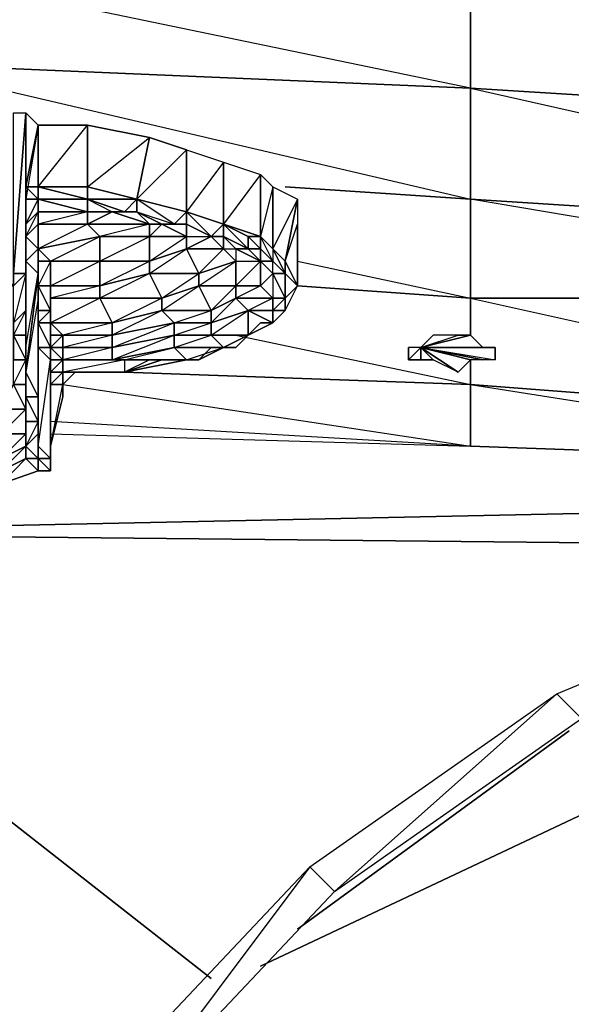
# Model space of a CAD drawing. Units: inches. Extents: x 0 to 29.9, y -28.3 to 0.
# Drawn here: x 2.3 to 4, y -5.1 to -2 of the extents above; entities that cross this region are included whole.
import ezdxf

# ---------------------------------------------------------------- set-up
doc = ezdxf.new("R2010")
doc.units = ezdxf.units.IN
doc.header["$MEASUREMENT"] = 0
doc.layers.get('0').update_dxf_attribs({"true_color": 0x1ab158})

msp = doc.modelspace()

# ---------------------------------------------------------------- linework, layer by layer
at = {"color": 151}
for points in [[(2.1737, -1.7882), (3.721, -1.8279), (3.721, -2.1868), (1.8564, -2.1075), (1.8564, -1.7485)], [(2.1737, -1.7882), (3.721, -1.8279), (3.721, -2.1868), (2.3721, -1.9072)], [(4.9925, -2.2662), (3.721, -2.1868), (3.721, -1.8279), (5.5876, -1.9072), (5.5876, -2.2662), (5.1512, -2.2662)], [(1.8564, -2.1075), (3.721, -2.1868), (3.721, -2.5439)], [(3.721, -2.5439), (4.3558, -2.5836), (3.721, -2.5439), (3.721, -2.1868), (4.9925, -2.2662)], [(4.9925, -2.2662), (3.721, -2.1868), (4.9528, -2.4646)], [(3.1259, -2.5042), (3.721, -2.5439)], [(3.721, -2.5439), (3.721, -2.8613)], [(3.721, -2.8613), (4.0781, -2.8613), (3.721, -2.8613), (3.721, -2.5439)], [(4.1971, -2.6233), (3.721, -2.5439), (4.3558, -2.5836)], [(3.721, -2.9803), (3.721, -2.8613), (3.721, -2.5439)], [(3.1656, -2.7423), (3.721, -2.8613), (3.1656, -2.8216)], [(4.0781, -2.8613), (3.721, -2.8613), (4.0781, -2.9407)], [(2.9672, -2.9803), (3.721, -3.139), (3.721, -3.0597)], [(2.4118, -3.139), (3.721, -3.3374), (3.721, -3.139), (2.6102, -3.0994)], [(3.721, -3.139), (3.721, -3.3374), (2.3721, -3.258)], [(4.8338, -3.3771), (3.721, -3.3374), (3.721, -3.139)], [(4.2368, -3.1787), (3.721, -3.139), (4.4767, -3.258)], [(2.3721, -3.2977), (3.721, -3.3374), (2.3721, -3.258)], [(3.721, -3.3374), (2.3721, -3.258)]]:
    msp.add_lwpolyline(points, dxfattribs=at)
for points in [[(3.721, -2.1868), (1.8564, -2.1075), (3.721, -2.5439)], [(3.1259, -2.5042), (3.721, -2.5439)], [(3.721, -2.8613), (3.1656, -2.8216)], [(3.721, -2.9803), (3.721, -2.8613)], [(3.721, -3.139), (3.721, -3.0597)], [(3.721, -3.139), (2.6102, -3.0994)], [(4.2368, -3.1787), (3.721, -3.139)], [(3.721, -3.3374), (4.8338, -3.3771)], [(3.721, -3.3374), (4.8338, -3.3771)], [(3.0466, -5.0075), (5.8257, -3.6964)], [(4.0384, -4.2518), (3.1656, -4.8885)]]:
    msp.add_lwpolyline(points, close=True, dxfattribs=at)
at = {"color": 221}
for points in [[(2.2531, -2.782), (2.2928, -2.782), (2.2928, -2.2662)], [(2.2531, -2.782), (2.2531, -2.2662), (2.2928, -2.2662)], [(2.2928, -2.782), (2.2531, -2.8216), (2.2928, -2.782), (2.2531, -2.782), (2.2928, -2.2662)], [(2.2928, -2.2662), (2.2531, -2.782), (2.2531, -2.2662)], [(2.2928, -2.5439), (2.2928, -2.2662), (2.3324, -2.3059), (2.2928, -2.5042)], [(2.2928, -2.782), (2.2928, -2.7423), (2.2928, -2.2662)], [(2.2928, -2.5042), (2.3324, -2.5042), (2.3324, -2.3059)], [(2.3324, -2.5042), (2.2928, -2.5042), (2.3324, -2.3059), (2.2928, -2.5439), (2.2928, -2.5042), (2.3324, -2.5439)], [(2.4911, -2.3059), (2.4911, -2.5042), (2.3324, -2.5042), (2.3324, -2.3059)], [(2.6895, -2.3455), (2.6498, -2.5439), (2.4911, -2.5042), (2.4911, -2.3059)], [(2.8085, -2.3852), (2.8085, -2.5836), (2.6498, -2.5439), (2.6895, -2.3455)], [(2.9276, -2.4249), (2.9276, -2.6233), (2.8085, -2.5836), (2.8085, -2.3852)], [(2.9276, -2.4249), (2.8085, -2.5836), (2.8085, -2.3852)], [(3.0466, -2.4646), (3.0466, -2.6629), (2.9276, -2.6233), (2.9276, -2.4249)], [(3.0466, -2.4646), (2.9276, -2.6233), (2.9276, -2.4249)], [(3.0863, -2.5042), (3.0863, -2.7026), (3.0466, -2.6629), (3.0466, -2.4646)], [(3.0863, -2.5042), (3.0466, -2.6629), (3.0466, -2.4646)], [(2.3324, -2.5439), (2.3324, -2.5042), (2.2928, -2.5042), (2.3324, -2.5439), (2.2928, -2.5439)], [(2.3324, -2.5042), (2.3324, -2.5439), (2.4911, -2.5439)], [(2.4911, -2.5439), (2.3324, -2.5042), (2.4911, -2.5042)], [(2.3324, -2.5042), (2.4911, -2.5439)], [(2.4911, -2.5042), (2.4911, -2.5439), (2.6498, -2.5439)], [(2.4911, -2.5042), (2.6498, -2.5439)], [(3.0863, -2.7026), (3.0863, -2.5042), (3.1656, -2.5439), (3.1259, -2.7423)], [(2.2928, -2.6233), (2.2928, -2.5439), (2.3324, -2.5439), (2.3324, -2.5836)], [(2.2928, -2.5836), (2.2928, -2.5439)], [(2.4911, -2.5836), (2.3324, -2.5836), (2.3324, -2.5439)], [(2.4911, -2.5439), (2.4911, -2.5836), (2.3324, -2.5439)], [(2.3324, -2.5836), (2.3324, -2.5439)], [(2.4911, -2.5836), (2.4911, -2.5439), (2.3324, -2.5439)], [(2.6498, -2.5439), (2.6102, -2.5836), (2.4911, -2.5439)], [(2.6102, -2.5836), (2.5705, -2.5836), (2.4911, -2.5836), (2.4911, -2.5439)], [(2.6498, -2.5439), (2.4911, -2.5439), (2.5705, -2.5836), (2.4911, -2.5836), (2.5705, -2.5836), (2.4911, -2.6233), (2.6895, -2.6233), (2.5308, -2.6629), (2.6895, -2.6629), (2.6895, -2.7423), (2.6895, -2.782), (2.5308, -2.8613), (2.7292, -2.8613), (2.5705, -2.9407), (2.7292, -2.901), (2.7292, -2.8613), (2.6895, -2.782), (2.5308, -2.8216), (2.6895, -2.7423), (2.5308, -2.7423), (2.6895, -2.6629), (2.6895, -2.6233), (2.5705, -2.5836), (2.6102, -2.5836)], [(2.6498, -2.5836), (2.6102, -2.5836), (2.6498, -2.5439)], [(2.6498, -2.5439), (2.8085, -2.5836)], [(3.1259, -2.7423), (3.1656, -2.5439), (3.1656, -2.6233), (3.1656, -2.8216)], [(2.2928, -2.6629), (2.2928, -2.6233), (2.3324, -2.5836), (2.3324, -2.6233)], [(2.3324, -2.6233), (2.3324, -2.5836), (2.4911, -2.5836), (2.4911, -2.6233)], [(2.3324, -2.6233), (2.3324, -2.5836)], [(2.6102, -2.5836), (2.5705, -2.5836), (2.6498, -2.5836)], [(2.6102, -2.5836), (2.6498, -2.5836)], [(2.6498, -2.5836), (2.7689, -2.6233), (2.7292, -2.6233)], [(2.6498, -2.5836), (2.6895, -2.6233), (2.7292, -2.6233)], [(2.8085, -2.6233), (2.7689, -2.6233), (2.8085, -2.5836)], [(2.9276, -2.6233), (2.8879, -2.6629), (2.8085, -2.6233), (2.8085, -2.5836)], [(2.2928, -2.6629), (2.2928, -2.9407), (2.2928, -2.901), (2.2928, -2.6233)], [(2.3324, -2.7026), (2.2928, -2.6629), (2.3324, -2.6233)], [(2.2928, -2.6629), (2.2928, -2.6233)], [(2.3324, -2.6233), (2.3324, -2.7026), (2.2928, -2.6629)], [(2.2928, -2.6233), (2.2928, -2.901), (2.2928, -2.6629)], [(2.4911, -2.6233), (2.5308, -2.6629), (2.3324, -2.7026), (2.3324, -2.6233)], [(2.3324, -2.7026), (2.3324, -2.6233)], [(2.6895, -2.6233), (2.6895, -2.6629), (2.5308, -2.6629), (2.4911, -2.6233)], [(2.7292, -2.6233), (2.6895, -2.6233), (2.6895, -2.6629)], [(2.7689, -2.6233), (2.7292, -2.6233), (2.8085, -2.6233)], [(2.7689, -2.6233), (2.8085, -2.6233)], [(2.9276, -2.6629), (2.8879, -2.6629), (2.9276, -2.6233)], [(2.9276, -2.6233), (3.0069, -2.6629), (3.0069, -2.7026), (2.9276, -2.6629)], [(3.0069, -2.6629), (2.9276, -2.6233), (3.0466, -2.6629)], [(2.2928, -2.7423), (2.2928, -3.02), (2.2928, -2.9407), (2.2928, -2.6629)], [(2.2928, -2.7423), (2.2928, -2.6629), (2.3324, -2.7026)], [(2.3721, -2.7423), (2.3324, -2.7026), (2.5308, -2.6629), (2.5308, -2.7423)], [(2.5308, -2.7423), (2.5308, -2.6629), (2.6895, -2.6629), (2.6895, -2.7423)], [(2.6895, -2.7423), (2.6895, -2.6629), (2.8085, -2.6629), (2.8085, -2.7026)], [(2.8879, -2.6629), (2.9276, -2.6629)], [(2.8879, -2.6629), (2.9276, -2.6629)], [(2.9276, -2.6629), (3.0069, -2.7026), (2.9672, -2.7026)], [(3.0466, -2.7026), (3.0069, -2.7026), (3.0069, -2.6629), (3.0466, -2.6629)], [(3.0466, -2.6629), (3.0069, -2.6629)], [(3.0466, -2.6629), (3.0069, -2.6629), (3.0466, -2.7026)], [(3.0466, -2.6629), (3.0863, -2.7026), (3.0863, -2.7423), (3.0466, -2.7026)], [(3.0466, -2.6629), (3.0863, -2.7026)], [(2.3324, -2.782), (2.2928, -2.7423), (2.3324, -2.7026)], [(2.3324, -2.782), (2.3324, -2.7026), (2.3324, -2.7423)], [(2.3324, -2.7423), (2.3324, -2.7026), (2.3721, -2.7423)], [(2.6895, -2.782), (2.6895, -2.7423), (2.8085, -2.7026), (2.8482, -2.782)], [(2.8482, -2.782), (2.8085, -2.7026), (2.9276, -2.7026), (2.9672, -2.7423)], [(2.9672, -2.7026), (2.9672, -2.7423), (3.0466, -2.7423)], [(3.0069, -2.7026), (3.0466, -2.7026), (3.0466, -2.7423), (2.9672, -2.7026)], [(3.0466, -2.8216), (3.0466, -2.7423), (2.9672, -2.7026), (2.9672, -2.7423), (3.0466, -2.7423), (2.9672, -2.8216)], [(3.0069, -2.7026), (3.0466, -2.7026), (3.0466, -2.7423)], [(3.0466, -2.7026), (3.0863, -2.7423), (3.0466, -2.7423)], [(3.0863, -2.7026), (3.0863, -2.7423), (3.1259, -2.782)], [(3.1259, -2.7423), (3.1259, -2.782), (3.0863, -2.7026)], [(3.0863, -2.7026), (3.1259, -2.782)], [(2.2928, -2.901), (2.2928, -2.782), (2.2928, -2.7423)], [(2.2928, -2.7423), (2.2928, -2.901), (2.2928, -2.9803), (2.2928, -2.9407), (2.2928, -3.0597), (2.2928, -3.02), (2.2928, -3.0994), (2.2928, -3.02), (2.3324, -2.782)], [(2.2928, -2.7423), (2.2928, -2.9407), (2.2928, -3.02)], [(2.3324, -2.8216), (2.3324, -2.782), (2.3324, -2.7423)], [(2.3324, -2.8216), (2.3324, -2.7423), (2.3721, -2.7423), (2.3721, -2.8216)], [(2.3324, -2.7423), (2.3324, -2.782), (2.3324, -2.8216)], [(2.3721, -2.8216), (2.3721, -2.7423), (2.5308, -2.7423), (2.5308, -2.8216)], [(2.5308, -2.8216), (2.5308, -2.7423), (2.6895, -2.7423), (2.6895, -2.782)], [(2.8482, -2.8216), (2.8482, -2.782), (2.9672, -2.7423), (2.9672, -2.8216)], [(2.9672, -2.8216), (2.9672, -2.7423), (3.0466, -2.7423), (3.0466, -2.8216)], [(3.0466, -2.8216), (3.0466, -2.7423), (3.0863, -2.782)], [(3.1259, -2.782), (3.0863, -2.782), (3.0466, -2.7423), (3.0863, -2.7423)], [(3.0863, -2.7423), (3.1259, -2.782), (3.0863, -2.782)], [(3.1259, -2.7423), (3.1259, -2.782), (3.1656, -2.8216)], [(2.2531, -2.782), (2.2928, -2.782), (2.2531, -2.782), (2.2531, -2.8216)], [(2.2531, -2.9407), (2.2531, -2.8216), (2.2928, -2.782), (2.2928, -2.901)], [(2.2928, -2.901), (2.2928, -2.782), (2.2531, -2.9407), (2.2928, -2.901), (2.2531, -2.9803), (2.2928, -2.9803)], [(2.3324, -2.8613), (2.3324, -3.1787), (2.2928, -3.0994), (2.3324, -2.782)], [(2.3324, -2.8613), (2.3324, -2.782), (2.3324, -2.8216)], [(2.5308, -2.8613), (2.5308, -2.8216), (2.6895, -2.782), (2.7292, -2.8613)], [(2.7292, -2.8613), (2.6895, -2.782), (2.8482, -2.782), (2.8482, -2.8216)], [(3.0863, -2.8613), (3.0466, -2.8216), (3.0863, -2.782), (3.1259, -2.8613)], [(3.1259, -2.782), (3.1259, -2.8613), (3.0863, -2.782)], [(3.1259, -2.782), (3.1656, -2.8216), (3.1259, -2.8613)], [(3.1259, -2.782), (3.1259, -2.8613), (3.1259, -2.901), (3.1656, -2.8216), (3.1259, -2.8613), (3.1656, -2.8216)], [(2.3324, -2.901), (2.3324, -2.8216), (2.3721, -2.901)], [(2.3324, -2.8216), (2.3324, -2.901), (2.3324, -2.8613)], [(2.3721, -2.901), (2.3324, -2.8216), (2.3721, -2.8216), (2.3721, -2.8613)], [(2.3324, -2.901), (2.3324, -2.8216)], [(2.3721, -2.8613), (2.3721, -2.8216), (2.5308, -2.8216), (2.5308, -2.8613)], [(2.7292, -2.901), (2.7292, -2.8613), (2.8482, -2.8216), (2.8879, -2.901)], [(2.8879, -2.901), (2.8482, -2.8216), (2.9672, -2.8216), (2.9672, -2.8613)], [(2.9672, -2.8613), (2.9672, -2.8216), (3.0466, -2.8216), (3.0863, -2.8613)], [(3.1259, -2.8613), (3.1656, -2.8216), (3.1259, -2.8613), (3.1259, -2.901)], [(2.3324, -2.8613), (2.2928, -3.0994), (2.3324, -3.1787)], [(2.3324, -2.901), (2.3324, -3.2184), (2.3324, -3.1787), (2.3324, -2.8613)], [(2.3721, -2.9407), (2.3721, -2.8613), (2.5308, -2.8613), (2.5705, -2.9407)], [(2.3721, -2.9407), (2.3721, -2.901), (2.3721, -2.8613)], [(2.5308, -2.8613), (2.3721, -2.9407), (2.3721, -2.8613)], [(2.3721, -2.8613), (2.3721, -2.9407), (2.3721, -2.901)], [(2.5705, -2.9407), (2.5308, -2.8613), (2.7292, -2.8613), (2.7292, -2.901)], [(2.8879, -2.9407), (2.8879, -2.901), (2.9672, -2.8613), (3.0069, -2.901)], [(3.0069, -2.901), (2.9672, -2.8613), (3.0863, -2.8613), (3.0863, -2.901)], [(3.0863, -2.901), (3.1259, -2.8613), (3.1259, -2.901)], [(3.1259, -2.901), (3.1259, -2.8613), (3.0863, -2.901), (3.1259, -2.901), (3.0863, -2.9407)], [(3.1259, -2.8613), (3.0863, -2.901), (3.0863, -2.8613)], [(2.2531, -2.9803), (2.2531, -2.9407), (2.2928, -2.901), (2.2928, -2.9803)], [(2.2928, -2.9803), (2.2928, -2.901), (2.2928, -2.9407)], [(2.3324, -2.9803), (2.3324, -3.2977), (2.3324, -3.2184), (2.3324, -2.901)], [(2.3324, -2.9407), (2.3324, -2.901), (2.3721, -2.901), (2.3721, -2.9407)], [(2.3324, -2.9407), (2.3324, -2.9803), (2.3324, -2.901)], [(2.3721, -2.901), (2.3324, -2.901), (2.3324, -2.9407)], [(2.3324, -3.2184), (2.3324, -2.901), (2.3324, -3.1787)], [(2.5705, -2.9803), (2.5705, -2.9407), (2.7292, -2.901), (2.7689, -2.9407)], [(2.7689, -2.9407), (2.7292, -2.901), (2.8879, -2.901), (2.8879, -2.9407)], [(2.8879, -2.9803), (2.8879, -2.9407), (3.0069, -2.901), (3.0069, -2.9803)], [(3.0863, -2.9407), (3.0863, -2.901), (3.1259, -2.901)], [(2.2928, -3.0597), (2.2928, -2.9803), (2.2928, -2.9407), (2.2928, -3.02)], [(2.3721, -3.02), (2.3324, -2.9407), (2.3721, -2.9407), (2.3721, -2.9803)], [(2.3324, -3.02), (2.3324, -2.9803), (2.3324, -2.9407), (2.3721, -3.02)], [(2.3721, -2.9407), (2.3324, -2.9407), (2.3721, -3.02)], [(2.4118, -2.9803), (2.3721, -2.9407), (2.5705, -2.9407), (2.5705, -2.9803)], [(2.3721, -2.9803), (2.3721, -2.9407), (2.4118, -2.9803)], [(2.5705, -3.02), (2.5705, -2.9803), (2.7689, -2.9407), (2.7689, -2.9803)], [(2.7689, -2.9803), (2.7689, -2.9407), (2.8879, -2.9407), (2.8879, -2.9803)], [(3.0466, -2.9407), (3.0069, -2.9803)], [(3.0466, -2.9407), (3.0863, -2.9407), (3.0069, -2.9803), (3.0863, -2.9407)], [(3.0466, -2.9407), (3.0863, -2.9407)], [(2.2928, -3.0597), (2.2531, -2.9803), (2.2928, -2.9803)], [(2.2531, -3.0597), (2.2531, -3.02), (2.2531, -2.9803), (2.2928, -3.0597)], [(2.3324, -3.02), (2.3324, -3.3374), (2.3324, -3.2977), (2.3324, -2.9803)], [(2.3721, -3.0597), (2.3721, -3.02), (2.3721, -2.9803), (2.3721, -3.02)], [(2.3721, -3.02), (2.3721, -2.9803), (2.4118, -2.9803), (2.4118, -3.02)], [(2.4118, -3.02), (2.4118, -2.9803), (2.5705, -2.9803), (2.5705, -3.02)], [(2.5705, -3.0597), (2.5705, -3.02), (2.7689, -2.9803), (2.7689, -3.02)], [(2.7689, -3.02), (2.7689, -2.9803), (2.8879, -2.9803), (2.9276, -3.02)], [(2.8879, -2.9803), (2.9276, -3.02), (3.0069, -2.9803)], [(2.8879, -2.9803), (3.0069, -2.9803)], [(2.9672, -3.02), (3.0069, -2.9803)], [(2.9672, -3.02), (3.0069, -2.9803)], [(2.9672, -2.9803), (3.0069, -2.9803)], [(2.2928, -3.02), (2.2928, -3.0994), (2.2928, -3.0597)], [(2.3721, -3.0597), (2.3721, -3.3771), (2.3324, -3.3374), (2.3324, -3.02)], [(2.4118, -3.0597), (2.3721, -3.02), (2.4118, -3.02)], [(2.4118, -3.0597), (2.4118, -3.02), (2.5705, -3.02), (2.5705, -3.0597)], [(2.6102, -3.0597), (2.5705, -3.0597), (2.7689, -3.02), (2.8085, -3.0597)], [(2.7689, -3.02), (2.8085, -3.0597), (2.9276, -3.02)], [(2.7689, -3.02), (2.9276, -3.02)], [(2.8482, -3.0597), (2.8879, -3.02)], [(2.2531, -3.139), (2.2531, -3.0597), (2.2928, -3.0597), (2.2928, -3.139)], [(2.2928, -3.0597), (2.2928, -3.139), (2.2531, -3.139)], [(2.2928, -3.139), (2.2928, -3.0597), (2.2928, -3.0994)], [(2.3721, -3.0994), (2.3721, -3.3771), (2.3721, -3.0597)], [(2.3721, -3.0994), (2.3721, -3.0597), (2.4118, -3.0597), (2.4118, -3.0994)], [(2.5705, -3.0597), (2.6102, -3.0597), (2.4118, -3.0597)], [(2.4118, -3.0994), (2.4118, -3.0597), (2.6102, -3.0597), (2.6102, -3.0994)], [(2.4118, -3.0994), (2.4118, -3.0597)], [(2.4118, -3.0597), (2.5705, -3.0597), (2.6102, -3.0597), (2.4118, -3.0994)], [(2.6102, -3.0597), (2.8085, -3.0597)], [(2.2928, -3.139), (2.2928, -3.2184), (2.2531, -3.139), (2.2134, -3.2184), (2.2928, -3.2184), (2.2928, -3.0994)], [(2.2928, -3.2184), (2.2928, -3.139), (2.2928, -3.0994), (2.2928, -3.1787)], [(2.2928, -3.1787), (2.2928, -3.0994), (2.3324, -3.1787)], [(2.3721, -3.139), (2.3721, -3.3374), (2.3721, -3.3771), (2.3721, -3.0994)], [(2.3721, -3.3771), (2.3721, -3.0994)], [(2.3721, -3.139), (2.3721, -3.0994), (2.4118, -3.0994)], [(2.4118, -3.139), (2.3721, -3.139), (2.4118, -3.0994)], [(2.3721, -3.139), (2.4118, -3.0994), (2.4118, -3.139)], [(2.3721, -3.0994), (2.3721, -3.3771)], [(2.4118, -3.0994), (2.4515, -3.0994), (2.6102, -3.0994)], [(2.4118, -3.139), (2.4118, -3.0994)], [(2.4118, -3.139), (2.4118, -3.0994), (2.4515, -3.0994)], [(2.4118, -3.0994), (2.6102, -3.0994)], [(2.4118, -3.139), (2.4515, -3.0994)], [(2.4911, -3.0994), (2.4515, -3.0994)], [(2.6102, -3.0994), (2.4515, -3.0994), (2.4911, -3.0994)], [(2.4911, -3.0994), (2.5308, -3.0994)], [(2.2134, -3.2184), (2.2134, -3.1787), (2.2531, -3.139), (2.2928, -3.2184)], [(2.2928, -3.2184), (2.2531, -3.139), (2.2928, -3.139)], [(2.4118, -3.139), (2.4118, -3.1787), (2.3721, -3.3374), (2.3721, -3.139)], [(2.3721, -3.139), (2.3721, -3.3771), (2.3721, -3.3374)], [(2.4118, -3.139), (2.4118, -3.1787)], [(2.2928, -3.258), (2.2928, -3.2184), (2.2928, -3.1787), (2.3324, -3.258)], [(2.3324, -3.258), (2.2928, -3.1787), (2.3324, -3.1787), (2.3324, -3.2184)], [(2.2928, -3.1787), (2.2928, -3.258), (2.2928, -3.2184)], [(2.2134, -3.2977), (2.2134, -3.2184), (2.2928, -3.2184), (2.2928, -3.2977)], [(2.2134, -3.2977), (2.2928, -3.2184), (2.2928, -3.2977)], [(2.2928, -3.2977), (2.2928, -3.2184), (2.2928, -3.258)], [(2.3324, -3.2977), (2.3324, -3.258), (2.3324, -3.2184)], [(2.2928, -3.3374), (2.2928, -3.258), (2.3324, -3.258), (2.3324, -3.2977)], [(2.2928, -3.3374), (2.2928, -3.2977), (2.2928, -3.258)], [(2.3324, -3.258), (2.2928, -3.3374), (2.2928, -3.258)], [(2.2134, -3.3771), (2.2134, -3.2977), (2.2928, -3.2977), (2.2928, -3.3374)], [(2.2928, -3.3374), (2.2928, -3.2977), (2.2134, -3.3771), (2.2928, -3.3374), (2.2928, -3.3771), (2.2134, -3.4167), (2.2928, -3.3374)], [(2.3324, -3.3771), (2.2928, -3.3374), (2.3324, -3.2977), (2.3324, -3.3374)], [(2.3324, -3.2977), (2.3324, -3.3771), (2.2928, -3.3374)], [(2.3324, -3.2977), (2.3324, -3.3374)], [(2.3324, -3.2977), (2.3324, -3.3374)], [(2.2134, -3.4167), (2.2134, -3.3771), (2.2928, -3.3374), (2.2928, -3.3771)], [(2.2928, -3.3771), (2.2928, -3.3374), (2.3324, -3.3771)], [(2.3324, -3.4167), (2.3324, -3.3771), (2.3324, -3.3374), (2.3324, -3.3771)], [(2.3324, -3.3771), (2.3324, -3.3374), (2.3721, -3.3771)], [(2.2134, -3.4583), (2.2134, -3.4167), (2.2928, -3.3771), (2.3324, -3.4167)], [(2.3324, -3.4167), (2.2928, -3.3771), (2.3324, -3.3771)], [(2.3324, -3.4167), (2.3324, -3.3771), (2.3721, -3.4167)], [(2.3721, -3.4167), (2.3324, -3.3771), (2.3324, -3.4167)], [(2.3721, -3.4167), (2.3721, -3.3771)], [(2.3721, -3.4167), (2.3721, -3.3771)], [(2.2134, -3.4583), (2.3324, -3.4167)], [(2.2134, -3.4583), (2.3324, -3.4167)]]:
    msp.add_lwpolyline(points, close=True, dxfattribs=at)
for points in [[(2.2928, -2.2662), (2.2928, -2.7423), (2.3324, -2.782), (2.2928, -3.0994), (2.2928, -3.02), (2.2928, -2.7423)], [(2.2928, -2.2662), (2.2928, -2.5439)], [(2.6498, -2.5439), (2.6895, -2.3455), (2.4911, -2.3059), (2.4911, -2.5042), (2.3324, -2.5042), (2.4911, -2.3059), (2.3324, -2.3059), (2.3324, -2.5042), (2.2928, -2.5042), (2.3324, -2.3059), (2.2928, -2.2662), (2.2928, -2.7423), (2.2928, -2.782), (2.2928, -2.2662)], [(2.2928, -2.3059), (2.2928, -2.2662), (2.2928, -2.5439), (2.2928, -2.6233), (2.3324, -2.5439)], [(2.4911, -2.5439), (2.4911, -2.5042), (2.6895, -2.3455)], [(2.6498, -2.5439), (2.8085, -2.3852), (2.6895, -2.3455)], [(2.3324, -2.5439), (2.2928, -2.5439), (2.2928, -2.5042), (2.2928, -2.5439)], [(2.4911, -2.5439), (2.3324, -2.5042), (2.2928, -2.5042)], [(3.0466, -2.6629), (3.0863, -2.7026), (3.0863, -2.5042), (3.1656, -2.5439), (3.0863, -2.7026), (3.1259, -2.7423), (3.1656, -2.8216), (3.1259, -2.8613), (3.1656, -2.8216)], [(2.2928, -2.5439), (2.2928, -2.6233)], [(2.3324, -2.7026), (2.3324, -2.6233), (2.3324, -2.5836), (2.2928, -2.6233), (2.2928, -2.6629), (2.3324, -2.5836), (2.3324, -2.5439)], [(2.2928, -2.6629), (2.2928, -2.6233), (2.2928, -2.5439), (2.2928, -2.5836)], [(2.3324, -2.7026), (2.3324, -2.6233), (2.3324, -2.5836), (2.3324, -2.5439)], [(2.3324, -2.5439), (2.3324, -2.5836), (2.3324, -2.6233), (2.3324, -2.7026)], [(2.4911, -2.5836), (2.5705, -2.5836), (2.6498, -2.5836), (2.6895, -2.6233), (2.6498, -2.5836), (2.7292, -2.6233), (2.6498, -2.5836), (2.7689, -2.6233), (2.6498, -2.5439), (2.8085, -2.5836)], [(2.4911, -2.5439), (2.6102, -2.5836)], [(2.9276, -2.6233), (2.8085, -2.5836), (2.6498, -2.5439), (2.6498, -2.5836), (2.7689, -2.6233)], [(2.6498, -2.5439), (2.8085, -2.5836)], [(2.6498, -2.5439), (2.6498, -2.5836)], [(2.6498, -2.5836), (2.6498, -2.5439)], [(3.0863, -2.7026), (3.1259, -2.782), (3.1259, -2.7423), (3.1656, -2.5439), (3.1656, -2.6233), (3.1656, -2.8216), (3.1259, -2.7423), (3.1656, -2.6233)], [(2.3324, -2.7026), (2.3721, -2.7423), (2.3721, -2.8216), (2.5308, -2.7423), (2.3721, -2.7423), (2.5308, -2.6629), (2.4911, -2.6233), (2.4911, -2.5836), (2.3324, -2.5836), (2.4911, -2.5836), (2.3324, -2.6233), (2.4911, -2.6233), (2.3324, -2.7026), (2.5308, -2.6629), (2.5308, -2.7423), (2.5308, -2.8216), (2.3721, -2.8613), (2.3721, -2.8216), (2.5308, -2.8216), (2.5308, -2.8613), (2.5705, -2.9407), (2.5705, -2.9803), (2.4118, -3.02), (2.3721, -3.02), (2.4118, -3.0597), (2.3721, -3.0994), (2.3721, -3.0597), (2.3721, -3.02), (2.4118, -2.9803), (2.3721, -2.9407), (2.5705, -2.9407), (2.4118, -2.9803), (2.3721, -2.9803), (2.3721, -3.02), (2.3721, -3.0597), (2.3721, -3.0994), (2.3721, -3.139)], [(2.4911, -2.5836), (2.4911, -2.6233), (2.5705, -2.5836), (2.6895, -2.6233), (2.4911, -2.6233)], [(2.6498, -2.5836), (2.5705, -2.5836)], [(2.7689, -3.02), (2.8879, -2.9803), (2.8879, -2.9407), (2.7689, -2.9407), (2.8879, -2.901), (2.7292, -2.901), (2.8482, -2.8216), (2.7292, -2.8613), (2.8482, -2.782), (2.8085, -2.7026), (2.8085, -2.6629), (2.6895, -2.6629), (2.7292, -2.6233), (2.7689, -2.6233), (2.8085, -2.5836)], [(2.9276, -2.6233), (2.8085, -2.5836), (2.7689, -2.6233)], [(2.8879, -2.9803), (3.0069, -2.901), (2.9672, -2.8613), (2.9672, -2.8216), (2.9672, -2.7423), (2.8482, -2.782), (2.9276, -2.7026), (2.8085, -2.7026), (2.8879, -2.6629), (2.8085, -2.6233), (2.8879, -2.6629), (2.8085, -2.5836), (2.9276, -2.6233)], [(2.8085, -2.5836), (2.9276, -2.6233)], [(2.8085, -2.5836), (2.8085, -2.6233)], [(2.8085, -2.6233), (2.8085, -2.5836)], [(2.2928, -2.6233), (2.2928, -2.901), (2.2928, -2.7423)], [(2.9276, -3.02), (2.8879, -2.9803), (2.7689, -2.9803), (2.8879, -2.9407), (2.8879, -2.901), (2.8482, -2.8216), (2.8482, -2.782), (2.6895, -2.782), (2.8085, -2.7026), (2.6895, -2.7423), (2.8085, -2.6629), (2.7292, -2.6233), (2.8085, -2.6233), (2.8085, -2.6629), (2.8879, -2.6629), (2.9276, -2.6233)], [(2.7292, -2.6233), (2.8085, -2.6233), (2.8085, -2.6629), (2.8085, -2.6233), (2.8879, -2.6629), (2.9276, -2.6629), (2.9276, -2.7026), (2.9276, -2.6629), (2.9672, -2.7026)], [(2.7292, -2.6233), (2.8085, -2.6629)], [(2.8879, -2.6629), (2.8085, -2.6233)], [(3.0069, -2.9803), (3.0069, -2.901), (2.8879, -2.9407), (2.9672, -2.8613), (2.8879, -2.901), (2.9672, -2.8216), (2.8482, -2.8216), (2.9672, -2.7423), (2.9276, -2.7026), (2.8879, -2.6629), (2.8085, -2.6233)], [(2.9276, -2.6629), (2.9276, -2.7026), (2.9672, -2.7026), (2.9276, -2.6629), (3.0069, -2.7026), (2.9276, -2.6233), (3.0069, -2.6629), (3.0069, -2.7026), (2.9672, -2.7026), (3.0466, -2.7423)], [(2.9276, -2.6233), (3.0466, -2.6629)], [(2.9276, -2.6233), (2.9276, -2.6629)], [(2.9276, -2.6629), (2.9276, -2.6233)], [(3.1259, -2.901), (3.1259, -2.8613), (3.0863, -2.8613), (3.0863, -2.901), (3.1259, -2.8613), (3.1656, -2.8216), (3.1656, -2.6233)], [(2.3324, -2.7026), (2.3324, -2.782), (2.3324, -2.7026), (2.2928, -2.7423), (2.2928, -2.6629)], [(2.2928, -2.7423), (2.2928, -2.6629)], [(2.2928, -2.6629), (2.2928, -2.9407), (2.2928, -2.901)], [(2.8085, -2.7026), (2.9276, -2.7026), (2.8879, -2.6629), (2.8085, -2.7026), (2.8085, -2.6629)], [(3.0863, -2.782), (3.0466, -2.7423), (3.0466, -2.7026), (3.0863, -2.7423), (3.0466, -2.6629), (3.0863, -2.7026), (3.0863, -2.7423), (3.0466, -2.7423), (3.0466, -2.8216), (3.0863, -2.782), (3.0863, -2.8613)], [(2.3721, -2.901), (2.3324, -2.8216), (2.3324, -2.7423), (2.3324, -2.7026)], [(2.3324, -2.7026), (2.3324, -2.7423), (2.3721, -2.7423), (2.3324, -2.8216), (2.3721, -2.8216), (2.3721, -2.901)], [(2.3324, -2.7026), (2.3324, -2.782), (2.3324, -2.8613), (2.3324, -2.8216), (2.3324, -2.901)], [(2.9672, -2.7423), (2.9276, -2.7026), (2.9672, -2.7026)], [(2.2928, -2.7423), (2.2928, -2.782), (2.2531, -2.8216)], [(2.2928, -3.0597), (2.2531, -2.9803), (2.2531, -2.9407), (2.2531, -2.8216), (2.2134, -2.8216), (2.2531, -2.8216), (2.2134, -2.782)], [(2.3324, -3.2977), (2.3324, -3.2184), (2.3324, -3.258), (2.3324, -3.1787), (2.2928, -3.1787), (2.2928, -3.0994), (2.3324, -2.782), (2.3324, -2.8613)], [(3.1259, -2.8613), (3.0863, -2.782)], [(3.0466, -2.8216), (2.9672, -2.8613), (3.0863, -2.8613), (3.0069, -2.901), (3.0863, -2.9407), (3.0863, -2.901), (3.0863, -2.9407)], [(3.0069, -2.9803), (3.0863, -2.9407), (3.0069, -2.901), (3.0863, -2.901), (3.0863, -2.8613), (3.0466, -2.8216)], [(2.3324, -2.901), (2.3324, -2.8613)], [(2.3721, -3.3771), (2.3324, -3.3374), (2.3721, -3.0597), (2.3324, -3.02), (2.3324, -3.3374), (2.3324, -3.3771), (2.3721, -3.3771), (2.3721, -3.0597), (2.3721, -3.02), (2.3324, -3.02), (2.3324, -2.9407), (2.3324, -2.9803), (2.3324, -2.901)], [(2.3324, -3.2977), (2.3324, -3.2184), (2.3324, -2.9803), (2.3324, -2.901)], [(2.6102, -3.0597), (2.6102, -3.0994), (2.8085, -3.0597), (2.6102, -3.0597), (2.7689, -3.02), (2.7689, -2.9803), (2.5705, -3.02), (2.7689, -2.9407), (2.7292, -2.901), (2.5705, -2.9803), (2.5705, -3.02), (2.4118, -3.0597), (2.4118, -3.02), (2.4118, -2.9803), (2.5705, -2.9803)], [(2.4515, -3.0994), (2.4911, -3.0994), (2.6102, -3.0994), (2.7292, -3.0597), (2.8085, -3.0597), (2.8482, -3.0597), (2.9276, -3.02), (2.9672, -3.02), (3.0069, -2.9803), (3.0466, -2.9407), (3.0863, -2.9407), (3.0069, -2.9803), (3.0069, -2.901)], [(2.9672, -2.9803), (3.0069, -2.9803), (3.0863, -2.9407), (3.1259, -2.901)], [(3.0069, -2.9803), (3.0466, -2.9407), (3.0863, -2.9407), (3.0863, -2.901)], [(3.0863, -2.9407), (3.0863, -2.901)], [(2.2531, -2.9407), (2.2531, -3.02), (2.2531, -2.9803), (2.2531, -3.0597), (2.2928, -3.0597)], [(2.3721, -3.3771), (2.3721, -3.0994), (2.3721, -3.0597), (2.3721, -3.02), (2.3721, -2.9803), (2.3721, -2.9407)], [(2.3721, -3.3771), (2.3721, -3.0994), (2.3721, -3.0597), (2.3721, -2.9803), (2.3721, -2.9407)], [(2.8085, -3.0597), (2.7689, -3.02), (2.5705, -3.0597), (2.7689, -2.9803), (2.7689, -2.9407), (2.5705, -2.9803)], [(3.0466, -2.9407), (3.0069, -2.9803)], [(3.0863, -2.9407), (3.0069, -2.9803)], [(3.0466, -2.9407), (3.0863, -2.9407)], [(2.2928, -3.0597), (2.2928, -2.9803)], [(2.2928, -3.0597), (2.2928, -2.9803)], [(2.3324, -3.3771), (2.3324, -3.3374), (2.3324, -3.2977), (2.3324, -3.02), (2.3324, -2.9803), (2.3324, -3.2977)], [(2.8482, -3.0597), (2.9276, -3.02), (2.9672, -3.02), (3.0069, -2.9803)], [(3.0069, -2.9803), (2.9276, -3.02), (2.8482, -3.0597), (2.8879, -3.02)], [(2.9672, -3.02), (2.9276, -3.02), (2.9672, -3.02), (2.9276, -3.02), (2.9672, -3.02), (3.0069, -2.9803)], [(3.0069, -2.9803), (2.9672, -2.9803)], [(2.3721, -3.0597), (2.3324, -3.02), (2.3721, -3.02)], [(2.3721, -3.02), (2.4118, -3.0597), (2.3721, -3.0597)], [(2.3721, -3.0597), (2.3721, -3.02)], [(2.3721, -3.0597), (2.3721, -3.02)], [(2.4118, -3.0994), (2.4118, -3.0597), (2.5705, -3.0597), (2.5705, -3.02), (2.4118, -3.02), (2.4118, -3.0597), (2.4118, -3.0994), (2.4118, -3.139)], [(2.6895, -3.0597), (2.6102, -3.0994), (2.7292, -3.0597), (2.8085, -3.0597), (2.9276, -3.02), (2.8482, -3.0597), (2.8085, -3.0597), (2.8482, -3.0597), (2.8085, -3.0597), (2.8482, -3.0597)], [(2.3324, -3.2977), (2.3324, -3.258), (2.2928, -3.1787), (2.2928, -3.0994), (2.2928, -3.0597)], [(2.2928, -3.0597), (2.2928, -3.139), (2.2928, -3.2184), (2.2928, -3.2977)], [(2.3721, -3.0597), (2.3721, -3.0994)], [(2.3721, -3.0994), (2.3721, -3.0597)], [(2.3721, -3.0597), (2.3721, -3.0994)], [(2.4118, -3.139), (2.4118, -3.0994), (2.3721, -3.0994), (2.4118, -3.0994), (2.4118, -3.0597), (2.3721, -3.0597), (2.3721, -3.0994), (2.3721, -3.139)], [(2.4118, -3.0597), (2.4118, -3.0994)], [(2.4118, -3.0994), (2.4118, -3.0597), (2.6102, -3.0597), (2.6102, -3.0994)], [(2.4911, -3.0994), (2.6102, -3.0994), (2.7292, -3.0597), (2.8085, -3.0597), (2.8482, -3.0597)], [(2.7292, -3.0597), (2.6102, -3.0994)], [(2.6102, -3.0994), (2.7292, -3.0597), (2.7689, -3.0597)], [(2.8085, -3.0597), (2.6102, -3.0994)], [(2.4118, -3.0994), (2.3721, -3.0994)], [(2.4118, -3.0994), (2.4118, -3.139)], [(2.4118, -3.139), (2.4118, -3.0994)], [(2.4118, -3.139), (2.4515, -3.0994)], [(2.4118, -3.0994), (2.4515, -3.0994), (2.4911, -3.0994)], [(2.4515, -3.0994), (2.4118, -3.0994)], [(2.4118, -3.139), (2.4118, -3.0994)], [(2.4911, -3.0994), (2.4515, -3.0994)], [(2.5705, -3.0994), (2.4911, -3.0994), (2.5308, -3.0994)], [(2.3721, -3.3771), (2.3721, -3.3374), (2.4118, -3.1787), (2.4118, -3.139)], [(2.4118, -3.1787), (2.3721, -3.3374), (2.4118, -3.139)], [(2.4118, -3.1787), (2.4118, -3.139)], [(2.3324, -3.4167), (2.3324, -3.3771), (2.2928, -3.3771), (2.2928, -3.3374), (2.2928, -3.258), (2.2928, -3.2977)], [(2.3324, -3.4167), (2.3324, -3.3374), (2.3324, -3.3771)], [(2.2134, -3.4583), (2.3324, -3.4167), (2.3721, -3.4167), (2.3721, -3.3771)], [(2.3324, -3.4167), (2.2928, -3.3771), (2.2134, -3.4583)], [(2.3721, -3.4167), (2.3324, -3.3771), (2.3721, -3.3771)], [(2.3324, -3.4167), (2.3324, -3.3771)]]:
    msp.add_lwpolyline(points, dxfattribs=at)
at = {"color": 214}
for points in [[(3.6814, -2.9803), (3.721, -2.9803), (3.5623, -3.02), (3.8004, -3.02), (3.7607, -3.02), (3.721, -2.9803), (3.6814, -2.9803), (3.602, -2.9803), (3.5623, -3.02)], [(3.721, -2.9803), (3.7607, -3.02), (3.5623, -3.02)], [(3.6814, -2.9803), (3.602, -2.9803), (3.5623, -3.02)], [(3.5227, -3.02), (3.5227, -3.0597), (3.5623, -3.02), (3.5623, -3.0597), (3.5227, -3.0597)], [(3.5227, -3.02), (3.5227, -3.0597), (3.5623, -3.02)], [(3.7607, -3.02), (3.8004, -3.02), (3.5623, -3.02)], [(3.5623, -3.02), (3.8004, -3.02), (3.8004, -3.0597), (3.7607, -3.0597), (3.721, -3.0597), (3.6814, -3.0994), (3.602, -3.0597)], [(3.8004, -3.0597), (3.7607, -3.0597), (3.5623, -3.02)], [(3.7607, -3.0597), (3.721, -3.0597), (3.5623, -3.02)], [(3.721, -3.0597), (3.6814, -3.0994), (3.5623, -3.02)], [(3.6814, -3.0994), (3.602, -3.0597), (3.5623, -3.0597), (3.602, -3.0597), (3.5623, -3.02)], [(3.5623, -3.02), (3.8004, -3.0597), (3.8004, -3.02)]]:
    msp.add_lwpolyline(points, close=True, dxfattribs=at)
msp.add_lwpolyline([(3.5227, -3.0597), (3.5623, -3.0597), (3.5623, -3.02)], dxfattribs=at)
at = {"color": 206}
for points in [[(2.3721, -3.2977), (3.721, -3.3374), (4.8338, -3.3771)], [(2.3721, -3.2977), (3.721, -3.3374)], [(3.721, -3.3374), (4.8338, -3.3771)], [(2.5308, -5.4042), (3.2053, -4.6882), (2.6102, -5.4836), (3.2846, -4.7676), (3.2053, -4.6882), (3.9988, -4.1328), (3.2846, -4.7676), (4.0781, -4.2121), (3.9988, -4.1328), (4.9528, -3.736), (4.0781, -4.2121), (4.9528, -3.8551), (4.9528, -3.736), (5.9844, -3.5773), (4.9528, -3.8551), (5.9844, -3.6964), (5.9844, -3.5773)], [(3.9988, -4.1328), (4.9528, -3.736)], [(3.2053, -4.6882), (3.9988, -4.1328)], [(2.5308, -5.4042), (3.2053, -4.6882)]]:
    msp.add_lwpolyline(points, dxfattribs=at)
for points in [[(4.8338, -3.5377), (1.061, -3.617)], [(1.061, -3.617), (2.8879, -5.0472)], [(1.061, -3.617), (4.9528, -3.6567)], [(3.2846, -4.7676), (4.0781, -4.2121), (3.9988, -4.1328)], [(2.6102, -5.4836), (3.2846, -4.7676), (3.2053, -4.6882)]]:
    msp.add_lwpolyline(points, close=True, dxfattribs=at)

doc.saveas('drawing.dxf')
